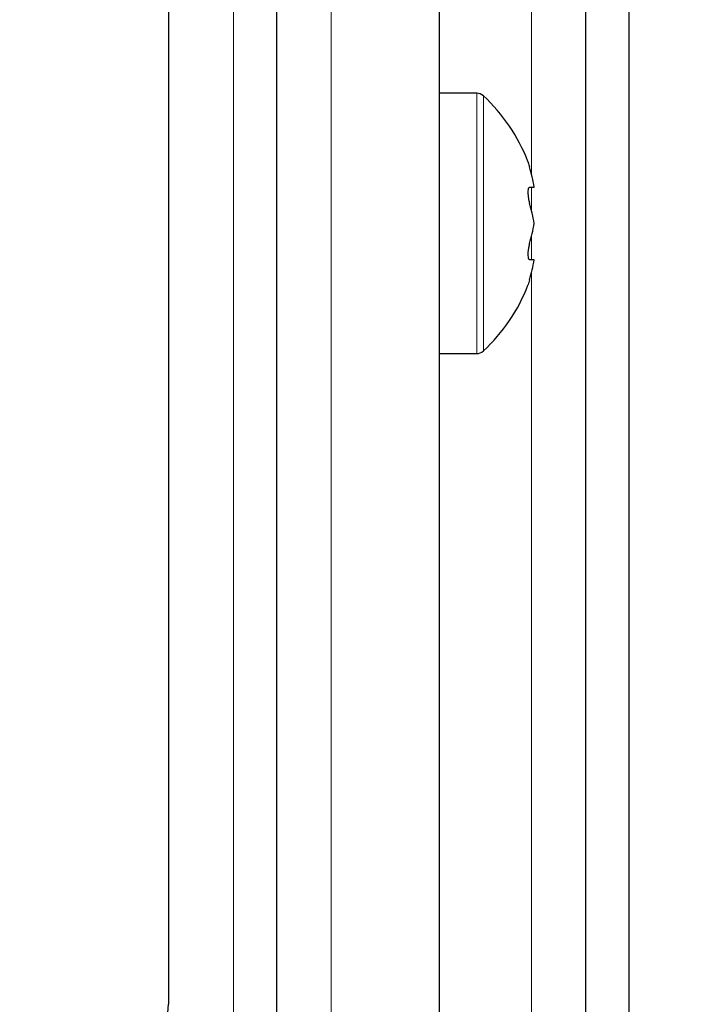
# Model space of a CAD drawing. Units: millimetres. Extents: x 0 to 841, y 0 to 594.
# Drawn here: x 553 to 559, y 325 to 334 of the extents above; entities that cross this region are included whole.
import ezdxf

# ---------------------------------------------------------------- set-up
doc = ezdxf.new("R2010")
doc.units = ezdxf.units.MM
doc.layers.add('ZEICHNUNGSKOPF', color=7, linetype='Continuous')
doc.styles.add('SLDTEXTSTYLE0', font='TXT', dxfattribs={"width": 0.605})
doc.dimstyles.new('SLDDIMSTYLE1', dxfattribs={"dimtxt": 3.5, "dimasz": 3.5, "dimexe": 0, "dimexo": 0.0625, "dimgap": 0.875, "dimtad": 1, "dimdec": 1, "dimlfac": 5, "dimrnd": 1e-09, "dimzin": 12, "dimdsep": 46, "dimtxsty": 'SLDTEXTSTYLE0', "dimsah": 1, "dimcen": 0.09, "dimadec": 0, "dimazin": 3, "dimtfac": 1, "dimtofl": 0, "dimtmove": 0, "dimatfit": 3, "dimfxl": 1, "dimfrac": 2, "dimtolj": 1, "dimtzin": 12, "dimarcsym": 0})

# ---------------------------------------------------------------- blocks, each defined once
blk = doc.blocks.new('_D_2')
at = {"layer": 'ZEICHNUNGSKOPF'}
for p, q in [((571.9482, 366.9167), (571.9482, 43.4092)), ((550.742, 81.3823), (550.742, 43.4092)), ((571.9482, 44.4092), (550.742, 44.4092))]:
    blk.add_line(p, q, dxfattribs=at)
for points in [[(550.742, 44.4092), (554.242, 44.0092), (554.242, 44.8092)], [(571.9482, 44.4092), (568.4482, 44.8092), (568.4482, 44.0092)]]:
    blk.add_solid(points, dxfattribs=at)
at = {"layer": 'ZEICHNUNGSKOPF', "insert": (558.4042, 48.921), "char_height": 3.5, "attachment_point": 1, "style": 'SLDTEXTSTYLE0'}
blk.add_mtext('V2', dxfattribs=at)

msp = doc.modelspace()

# ---------------------------------------------------------------- linework, layer by layer
at = {"color": 7, "linetype": 'Continuous', "lineweight": 18}
for p, q in [((554.84822151, 130.29671638), (554.84822151, 353.6967191)), ((555.74822184, 130.29671638), (555.74822184, 353.6967191)), ((557.59821888, 332.94732897), (557.59821888, 353.6967191)), ((557.09193703, 333.69671433), (557.09193703, 332.49671786)), ((557.15295431, 333.67287247), (557.15295431, 332.49671786)), ((557.59821888, 332.61233895), (557.59821888, 332.8317198)), ((557.09193703, 332.49671786), (557.09193703, 331.29672139)), ((557.15295431, 332.49671786), (557.15295431, 331.32055132)), ((557.59821888, 332.16171591), (557.59821888, 332.38109677)), ((557.59821888, 130.29671638), (557.59821888, 332.04609482))]:
    msp.add_line(p, q, dxfattribs=at)
at = {"color": 7, "linetype": 'Continuous', "lineweight": 25}
for p, q in [((555.24822232, 130.29671638), (555.24822232, 353.6967191)), ((556.74822089, 130.29671638), (556.74822089, 353.6967191)), ((558.09821841, 130.29671638), (558.09821841, 353.6967191)), ((558.49821922, 130.29671638), (558.49821922, 353.6967191)), ((554.24822327, 342.09720223), (554.24822327, 325.29622643)), ((557.09193703, 333.69671433), (556.74822089, 333.69671433)), ((557.57888314, 332.8317198), (557.6207554, 332.8317198)), ((557.6207554, 332.16171591), (557.57888314, 332.16171591)), ((556.74822089, 331.29672139), (557.09193703, 331.29672139))]:
    msp.add_line(p, q, dxfattribs=at)
for centre, radius, start, end in [((557.09192981, 333.60669568), 0.09001865, 47.319499002, 89.995401679), ((556.06816404, 332.4966672), 1.60007148, 20.875577347, 47.315282227), ((556.43723298, 332.66108575), 1.19575971, 8.204072343, 17.302311372), ((556.43723298, 332.3260838), 1.19575971, 8.204072343, 17.302311372), ((556.43750393, 332.66729059), 1.19548279, 342.696632645, 351.796983639), ((556.43723298, 332.33234996), 1.19575971, 342.697688628, 351.795927657), ((556.06820958, 332.49671706), 1.60001155, 312.684478829, 339.177650442), ((557.09197666, 331.38665317), 0.08993179, 269.9747506, 312.690925065), ((553.44886624, 325.2960706), 0.79935705, 269.988830549, 0.011169451)]:
    msp.add_arc(centre, radius, start, end, dxfattribs=at)
for points, knots in [([(557.56339785, 333.06622832), (557.56378532, 333.0649965), (557.56562371, 333.05915208), (557.56980655, 333.04583174), (557.57457743, 333.03055994), (557.57789407, 333.01989973), (557.57888314, 333.0167207)], [0, 0, 0, 0, 0.0746816894, 0.3543316591, 0.807452365, 1, 1, 1, 1]), ([(557.57888314, 332.8317198), (557.57590917, 332.83008061), (557.56764498, 332.82552555), (557.56475854, 332.80646908), (557.56255131, 332.78325355), (557.56423023, 332.75397308), (557.56848339, 332.72307224), (557.57381568, 332.69870657), (557.57787273, 332.68510599), (557.57888314, 332.68171875)], [0, 0, 0, 0, 0.0626179681, 0.1740056645, 0.3336394916, 0.5237838164, 0.7282667136, 0.9323246568, 1, 1, 1, 1]), ([(557.57888314, 332.31171696), (557.57600546, 332.30130127), (557.57006183, 332.27978843), (557.56502954, 332.24721803), (557.56273775, 332.21676219), (557.56378693, 332.19115468), (557.5670426, 332.17365085), (557.57306837, 332.16260688), (557.57786087, 332.16187255), (557.57888314, 332.16171591)], [0, 0, 0, 0, 0.2064823598, 0.4264739215, 0.6281515387, 0.7917662403, 0.9091818535, 0.9806280368, 1, 1, 1, 1]), ([(557.57888314, 331.97671501), (557.5758961, 331.9671165), (557.57087946, 331.9509961), (557.56808769, 331.9421969), (557.56258202, 331.92453528), (557.56336236, 331.92709213), (557.56341573, 331.927267)], [0, 0, 0, 0, 0.5112290392, 0.8585924236, 0.9903285399, 1, 1, 1, 1])]:
    msp.add_open_spline(points, degree=3, knots=knots, dxfattribs=at)

# ---------------------------------------------------------------- dimensions: what is measured, and where the dimension line sits
at = {"layer": 'ZEICHNUNGSKOPF'}
dim = msp.add_linear_dim(base=(550.74204556, 44.4092314), p1=(571.94822122, 366.91671569), p2=(550.74204556, 81.38226914), dimstyle='SLDDIMSTYLE1', dxfattribs=at)
dim.commit()
dim.dimension.update_dxf_attribs({"geometry": '_D_2', "text_midpoint": (561.34513339, 44.4092314), "dimtype": 160})

doc.saveas('drawing.dxf')
